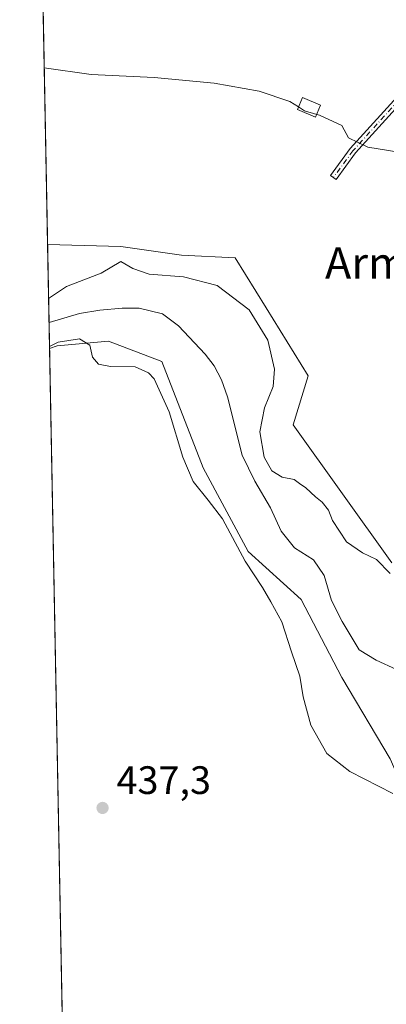
# Model space of a CAD drawing. Units: metres. Extents: x 631634 to 635098, y 4713480 to 4715866.
# Drawn here: x 631634 to 631726, y 4715237 to 4715485 of the extents above; entities that cross this region are included whole.
import ezdxf
from ezdxf.enums import TextEntityAlignment as Align

# ---------------------------------------------------------------- set-up
doc = ezdxf.new("R2010")
doc.units = ezdxf.units.M
doc.header["$MEASUREMENT"] = 0
doc.linetypes.add('DGN Style 4', pattern=[2.6384748266838614, 1.318413404963828, -0.6592067024819142, 0.001648016756204785, -0.6592067024819142])
for name, color, linetype, lineweight in [('Arbolado forestal CxS', 92, 'Continuous', 0), ('Camino Cxs', 7, 'Continuous', 0), ('Camino eje', 30, 'DGN Style 4', 13), ('Comarca CxS', 21, 'Continuous', 0), ('Comunidad Autónoma CxS', 142, 'Continuous', 0), ('Corriente natural lineal', 142, 'Continuous', 13), ('Cultivos herbáceos CxS', 92, 'Continuous', 0), ('Curva de nivel normal', 30, 'Continuous', 0), ('Edificación ligera Cxs', 1, 'Continuous', 0), ('Municipio CxS', 4, 'Continuous', 0), ('Pastizal CxS', 92, 'Continuous', 0), ('Provincia CxS', 1, 'Continuous', 0), ('Punto de cota en terreno', 7, 'Continuous', 0), ('Rótulo de punto de cota en terreno', 7, 'Continuous', 0), ('Texto cartográfico', 7, 'Continuous', 0)]:
    doc.layers.add(name, color=color, linetype=linetype, lineweight=lineweight)
doc.styles.add('Style-Arial', font='txt')

# ---------------------------------------------------------------- blocks, each defined once
blk = doc.blocks.new('5PATER')
at = {"layer": 'Pastizal CxS', "linetype": 'Continuous', "lineweight": 0}
h = blk.add_hatch(color=51, dxfattribs=at)
edge = h.paths.add_edge_path()
edge.add_ellipse((0, 0), major_axis=(-0.1095731443231308, -0.1110710700762829), ratio=0.9994222409660322, start_angle=0, end_angle=360)

msp = doc.modelspace()

# ---------------------------------------------------------------- linework, layer by layer
at = {"layer": 'Arbolado forestal CxS', "color": 92, "linetype": 'Continuous', "lineweight": 0, "extrusion": (0.003545270701688171, -0.1872152225224942, 0.9823125223224557), "elevation": -880130.2624369098, "flags": 128}
msp.add_lwpolyline([(720807.0392127818, 4619508.598551203), (720807.0392127819, 4619528.632325768)], dxfattribs=at)
at = {"layer": 'Arbolado forestal CxS', "color": 92, "linetype": 'Continuous', "lineweight": 0, "extrusion": (0.0003175781942046413, -0.01677227198574335, 0.9998592851179245), "elevation": -78453.17938220945, "flags": 128}
msp.add_lwpolyline([(720796.9006130442, 4701944.941909776), (720796.9006130442, 4701951.582634164)], dxfattribs=at)
at = {"layer": 'Arbolado forestal CxS', "color": 92, "linetype": 'Continuous', "lineweight": 0}
for points in [[(631727.3712999999, 4715298.526900001, 433.6848999999929), (631715.1127000004, 4715319.090299999, 433.7400999999954), (631704.8312999997, 4715338.862700001, 434.0100999999996), (631691.4351000005, 4715351.0011, 435.3108000000066), (631680.0664999997, 4715372.122099999, 434.7759999999981), (631669.6372999996, 4715398.970899999, 434.8436999999976), (631656.1919, 4715404.1117, 434.6180000000023), (631643.2549000002, 4715402.990900001, 434.3463000000047), (631641.3014000002, 4715402.2509, 434.295299999998), (631640.8032000001, 4715428.565500001, 438.1579999999958), (631659.3035000004, 4715428.035700001, 438.1255999999995), (631674.6013000002, 4715425.839500001, 437.9367999999959), (631688.1892999997, 4715425.194300001, 437.9753000000055), (631695.9829000002, 4715412.5823, 436.0988999999972), (631706.5950999996, 4715395.408700001, 435.9040999999997), (631702.8044999996, 4715382.9529, 435.9712), (631727.7896999996, 4715348.061699999, 435.4839000000065)], [(631640.8032000001, 4715428.565500001, 438.1579999999958), (631659.3035000004, 4715428.035700001, 438.1255999999995), (631674.6013000002, 4715425.839500001, 437.9367999999959), (631688.1892999997, 4715425.194300001, 437.9753000000055), (631695.9829000002, 4715412.5823, 436.0988999999972), (631706.5950999996, 4715395.408700001, 435.9040999999997), (631702.8044999996, 4715382.9529, 435.9712), (631727.7896999996, 4715348.061699999, 435.4839000000065)], [(631858.1703000005, 4715230.772100001, 432.9397999999928), (631839.2232999997, 4715236.7301, 431.5203000000038), (631785.4753000002, 4715243.351299999, 433.7480000000069), (631766.1404999997, 4715254.601299999, 434.6193999999959), (631733.9299, 4715283.5755, 435.5881999999983), (631727.3712999999, 4715298.526900001, 433.6848999999929), (631715.1127000004, 4715319.090299999, 433.7400999999954), (631704.8312999997, 4715338.862700001, 434.0100999999996), (631691.4351000005, 4715351.0011, 435.3108000000066), (631680.0664999997, 4715372.122099999, 434.7759999999981), (631669.6372999996, 4715398.970899999, 434.8436999999976), (631656.1919, 4715404.1117, 434.6180000000023), (631643.2549000002, 4715402.990900001, 434.3463000000047), (631641.3014000002, 4715402.2509, 434.295299999998)]]:
    msp.add_polyline3d(points, dxfattribs=at)
at = {"layer": 'Camino Cxs', "color": 7, "linetype": 'Continuous', "lineweight": 0}
msp.add_polyline3d([(631747.7100999998, 4715482.0001, 443.2565999999933), (631745.6801000005, 4715480.120100001, 443.2559000000037), (631739.6401000004, 4715474.5601, 443.2822000000015), (631732.0301000001, 4715466.590100001, 442.2899999999936), (631718.6201, 4715451.7301, 439.8978000000062), (631713.7001, 4715444.970100001, 439.1312000000034), (631712.2901, 4715445.9901, 439.1637000000047), (631717.2701000003, 4715452.8301, 439.9940000000061), (631730.7500999998, 4715467.770099999, 442.7155000000057), (631738.4200999998, 4715475.800100001, 443.5121999999974), (631746.6601, 4715483.4001, 443.3815000000032), (631747.1787, 4715482.694700001, 443.3169000000053)], close=True, dxfattribs=at)
msp.add_polyline3d([(631747.7100999998, 4715482.0001, 443.2565999999933), (631745.6801000005, 4715480.120100001, 443.2559000000037), (631739.6401000004, 4715474.5601, 443.2822000000015), (631732.0301000001, 4715466.590100001, 442.2899999999936), (631718.6201, 4715451.7301, 439.8978000000062), (631713.7001, 4715444.970100001, 439.1312000000034), (631712.2901, 4715445.9901, 439.1637000000047), (631717.2701000003, 4715452.8301, 439.9940000000061), (631730.7500999998, 4715467.770099999, 442.7155000000057), (631738.4200999998, 4715475.800100001, 443.5121999999974), (631746.6601, 4715483.4001, 443.3815000000032)], dxfattribs=at)
at = {"layer": 'Camino eje', "color": 30, "linetype": 'DGN Style 4', "lineweight": 13}
msp.add_polyline3d([(631749.2713000001, 4715484.632099999, 443.3653000000049), (631746.1700999998, 4715481.7601, 443.3172999999952), (631742.0500999996, 4715477.960100001, 443.3659000000043), (631739.0301000001, 4715475.1801, 443.3871999999974), (631731.3901000004, 4715467.1801, 442.4841000000015), (631717.9451000001, 4715452.280099999, 439.9256000000024), (631712.9951, 4715445.4801, 439.1451999999991)], dxfattribs=at)
at = {"layer": 'Comarca CxS', "color": 21, "linetype": 'Continuous', "lineweight": 0, "flags": 128}
msp.add_lwpolyline([(633706.4693162999, 4713525.655488849), (631677.5700009902, 4713486.689982849), (631633.7700009895, 4715800.029982824), (632510.2082886507, 4715816.870467462), (635053.0300010155, 4715865.729982827), (635097.9900010162, 4713552.379982851)], close=True, dxfattribs=at)
at = {"layer": 'Comunidad Autónoma CxS', "color": 142, "linetype": 'Continuous', "lineweight": 0, "flags": 128}
msp.add_lwpolyline([(633706.4693162999, 4713525.655488849), (631677.5700009902, 4713486.689982849), (631633.7700009895, 4715800.029982824), (632510.2082886507, 4715816.870467462), (635053.0300010155, 4715865.729982827), (635097.9900010162, 4713552.379982851)], close=True, dxfattribs=at)
at = {"layer": 'Corriente natural lineal', "color": 142, "linetype": 'Continuous', "lineweight": 13}
msp.add_polyline3d([(631641.1756999996, 4715408.8895, 434.4067000000068), (631648.8601000002, 4715411.110099999, 434.4222000000009), (631654.0100999996, 4715412.0101, 434.1423999999971), (631659.6401000004, 4715412.5101, 433.6904000000068), (631663.9301000005, 4715412.520099999, 433.7350000000006), (631669.8300999999, 4715411.090100001, 433.9940000000061), (631673.8701, 4715407.9901, 433.9707000000053), (631680.6201, 4715400.870100001, 434.0146999999997), (631682.9001000002, 4715397.920100001, 434.0041999999958), (631684.7200999996, 4715394.360099999, 433.9443000000028), (631686.2600999996, 4715390.040100001, 433.8782999999967), (631689.9600999998, 4715375.300100001, 433.4753000000055), (631693.1801000005, 4715368.720100001, 433.4989999999962), (631697.1101000002, 4715362.030099999, 433.2712000000029), (631699.7901, 4715356.0801, 433.4370999999956), (631703.1401000004, 4715351.9101, 433.397299999997), (631708.0100999996, 4715348.880100001, 433.6658000000025), (631710.6601, 4715344.9301, 433.5234999999957), (631712.5201000003, 4715338.610099999, 433.0424999999959), (631715.2500999998, 4715333.3101, 432.918399999995), (631719.4801000003, 4715326.100099999, 432.655700000003), (631723.8000999996, 4715323.530099999, 432.6931000000041), (631728.9501, 4715321.1501, 433.421199999997)], dxfattribs=at)
at = {"layer": 'Cultivos herbáceos CxS', "color": 92, "linetype": 'Continuous', "lineweight": 0, "extrusion": (0.001372094738216397, -0.07246920191963849, 0.9973697068435357), "elevation": -340419.6683052165, "flags": 128}
msp.add_lwpolyline([(720791.1295925125, 4690289.058090692), (720791.1295925124, 4690416.270030575)], dxfattribs=at)
at = {"layer": 'Cultivos herbáceos CxS', "color": 92, "linetype": 'Continuous', "lineweight": 0, "extrusion": (-2.021754768404905e-05, 0.001067812577715454, 0.9999994296836122), "elevation": 5456.690646682783, "flags": 128}
msp.add_lwpolyline([(631651.4752628921, 4714862.225676687), (631641.3100512996, 4715399.112482774)], dxfattribs=at)
at = {"layer": 'Cultivos herbáceos CxS', "color": 92, "linetype": 'Continuous', "lineweight": 0}
for points in [[(631727.7896999996, 4715348.061699999, 435.4839000000065), (631702.8044999996, 4715382.9529, 435.9712), (631706.5950999996, 4715395.408700001, 435.9040999999997), (631695.9829000002, 4715412.5823, 436.0988999999972), (631688.1892999997, 4715425.194300001, 437.9753000000055), (631674.6013000002, 4715425.839500001, 437.9367999999959), (631659.3035000004, 4715428.035700001, 438.1255999999995), (631640.8032000001, 4715428.565500001, 438.1579999999958), (631638.4013999999, 4715555.420100001, 447.3785999999964)], [(631640.8032000001, 4715428.565500001, 438.1579999999958), (631659.3035000004, 4715428.035700001, 438.1255999999995), (631674.6013000002, 4715425.839500001, 437.9367999999959), (631688.1892999997, 4715425.194300001, 437.9753000000055), (631695.9829000002, 4715412.5823, 436.0988999999972), (631706.5950999996, 4715395.408700001, 435.9040999999997), (631702.8044999996, 4715382.9529, 435.9712), (631727.7896999996, 4715348.061699999, 435.4839000000065)], [(631652.806, 4714794.624, 442.2943999999989), (631641.3014000002, 4715402.2509, 434.295299999998), (631643.2549000002, 4715402.990900001, 434.3463000000047), (631656.1919, 4715404.1117, 434.6180000000023), (631669.6372999996, 4715398.970899999, 434.8436999999976), (631680.0664999997, 4715372.122099999, 434.7759999999981), (631691.4351000005, 4715351.0011, 435.3108000000066), (631704.8312999997, 4715338.862700001, 434.0100999999996), (631715.1127000004, 4715319.090299999, 433.7400999999954), (631727.3712999999, 4715298.526900001, 433.6848999999929), (631733.9299, 4715283.5755, 435.5881999999983), (631766.1404999997, 4715254.601299999, 434.6193999999959), (631785.4753000002, 4715243.351299999, 433.7480000000069), (631839.2232999997, 4715236.7301, 431.5203000000038), (631858.1703000005, 4715230.772100001, 432.9397999999928)], [(631858.1703000005, 4715230.772100001, 432.9397999999928), (631839.2232999997, 4715236.7301, 431.5203000000038), (631785.4753000002, 4715243.351299999, 433.7480000000069), (631766.1404999997, 4715254.601299999, 434.6193999999959), (631733.9299, 4715283.5755, 435.5881999999983), (631727.3712999999, 4715298.526900001, 433.6848999999929), (631715.1127000004, 4715319.090299999, 433.7400999999954), (631704.8312999997, 4715338.862700001, 434.0100999999996), (631691.4351000005, 4715351.0011, 435.3108000000066), (631680.0664999997, 4715372.122099999, 434.7759999999981), (631669.6372999996, 4715398.970899999, 434.8436999999976), (631656.1919, 4715404.1117, 434.6180000000023), (631643.2549000002, 4715402.990900001, 434.3463000000047), (631641.3014000002, 4715402.2509, 434.295299999998)]]:
    msp.add_polyline3d(points, dxfattribs=at)
at = {"layer": 'Curva de nivel normal', "color": 30, "linetype": 'Continuous', "lineweight": 0, "flags": 128}
for points, elevation in [([(631639.9567, 4715473.272800001), (631651.8499999996, 4715471.550100001), (631667.7100000001, 4715470.780099999), (631682.9000000004, 4715469.3201), (631694.2800000003, 4715467.340100001), (631702.0199999996, 4715464.7601), (631704.1953999996, 4715463.343699999)], 440), ([(631704.1953999996, 4715463.343699999), (631705.6600000003, 4715462.390100001), (631708.7947000006, 4715461.466200001)], 440), ([(631708.7947000006, 4715461.466200001), (631709.4600000001, 4715461.270099999), (631715.1299999999, 4715458.670100001), (631716.8200000003, 4715455.550100001), (631721.6799999997, 4715453.220100001), (631735.25, 4715450.950099999)], 440), ([(631641.0612000005, 4715414.935699999), (631645.5599999997, 4715417.920100001), (631654.3600000005, 4715421.300100001), (631659.3200000003, 4715424.280099999), (631662.3799999999, 4715422.4901), (631666.4800000006, 4715421.0601), (631675.1200000001, 4715420.380100001), (631683.6399999997, 4715418.220100001), (631691.7000000002, 4715412.0601), (631696.4000000004, 4715404.4301), (631698.1200000001, 4715397.020099999), (631697.7800000003, 4715392.6801), (631695.6100000005, 4715387.2601), (631694.4100000003, 4715381.2501), (631695.54, 4715374.780099999), (631697.4500000002, 4715371.390100001), (631700.0700000003, 4715369.790100001), (631703.1100000005, 4715369.130100001), (631704.4400000004, 4715368.130100001), (631706.0499999998, 4715367.0801), (631708.4400000004, 4715364.800100001), (631710.1200000001, 4715363.4801), (631711.7199999997, 4715361.4001), (631712.8099999997, 4715358.840100001), (631716.2999999998, 4715353.440099999), (631720.3200000003, 4715350.630100001), (631723.9199999999, 4715348.940099999), (631727.3499999996, 4715345.370100001)], 435), ([(631727.9800000006, 4715289.800100001), (631717.1799999997, 4715295.360099999), (631711.3099999997, 4715299.9001), (631707.2999999998, 4715307.100099999), (631705.3399999999, 4715314.2301), (631704.5599999997, 4715319.460100001), (631702.4000000004, 4715325.640100001), (631699.9800000006, 4715333.200099999), (631697.2000000002, 4715338.2301), (631695.0999999996, 4715341.870100001), (631690.7199999997, 4715348.5601), (631685.0199999996, 4715359.2301), (631681.3700000001, 4715363.9301), (631677.5700000003, 4715368.630100001), (631674.9500000002, 4715374.800100001), (631671.5199999996, 4715386.2601), (631667.7300000006, 4715394.600099999), (631666.3399999999, 4715396.140100001), (631662.9400000004, 4715397.670100001), (631656.6799999997, 4715397.720100001), (631653.6299999999, 4715398.360099999), (631652.1900000004, 4715400.0601), (631651.4400000004, 4715403.120100001), (631648.8899999997, 4715404.700099999), (631643.5099999999, 4715403.850099999), (631641.2907999996, 4715402.812899999)], 435)]:
    msp.add_lwpolyline(points, dxfattribs=dict(at, elevation=elevation))
at = {"layer": 'Edificación ligera Cxs', "color": 1, "linetype": 'Continuous', "lineweight": 0}
msp.add_polyline3d([(631709.7801000001, 4715463.840100001, 442.4235000000045), (631708.5100999996, 4715460.780099999, 441.3359000000055), (631703.9200999998, 4715462.6801, 440.9511000000057), (631705.1901000004, 4715465.7401, 442.2832000000053), (631709.7801000001, 4715463.840100001, 442.4235000000045)], dxfattribs=at)
msp.add_3dface([(631709.7801000001, 4715463.840100001, 442.4235000000045), (631708.5100999996, 4715460.780099999, 442.4235000000045), (631703.9200999998, 4715462.6801, 442.4235000000045), (631705.1901000004, 4715465.7401, 442.4235000000045)], dxfattribs=at)
at = {"layer": 'Municipio CxS', "color": 4, "linetype": 'Continuous', "lineweight": 0, "flags": 128}
msp.add_lwpolyline([(631677.5700009902, 4713486.689982849), (631633.7700009895, 4715800.029982824), (632510.2082886507, 4715816.870467462)], dxfattribs=at)
at = {"layer": 'Provincia CxS', "color": 1, "linetype": 'Continuous', "lineweight": 0, "flags": 128}
msp.add_lwpolyline([(633706.4693162999, 4713525.655488849), (631677.5700009902, 4713486.689982849), (631633.7700009895, 4715800.029982824), (632510.2082886507, 4715816.870467462), (635053.0300010155, 4715865.729982827), (635097.9900010162, 4713552.379982851)], close=True, dxfattribs=at)

# ---------------------------------------------------------------- block references
at = {"layer": 'Punto de cota en terreno', "color": 7, "linetype": 'Continuous', "lineweight": 0, "xscale": 10, "yscale": 10, "zscale": 10}
msp.add_blockref('5PATER', (631654.7000000002, 4715286.140000001, 437.3000000000029), dxfattribs=at)

# ---------------------------------------------------------------- texts
at = {"layer": 'Rótulo de punto de cota en terreno', "color": 7, "linetype": 'Continuous', "lineweight": 0, "style": 'Style-Arial'}
msp.add_text('437,3', height=7.000000000000002, dxfattribs=at).set_placement((631658.2278000005, 4715289.6678))
at = {"layer": 'Texto cartográfico', "color": 7, "linetype": 'Continuous', "lineweight": 0, "style": 'Style-Arial'}
msp.add_text('Armillos', height=8, dxfattribs=at).set_placement((631731.8231524392, 4715423.90015), align=Align.MIDDLE_CENTER)

doc.saveas('drawing.dxf')
